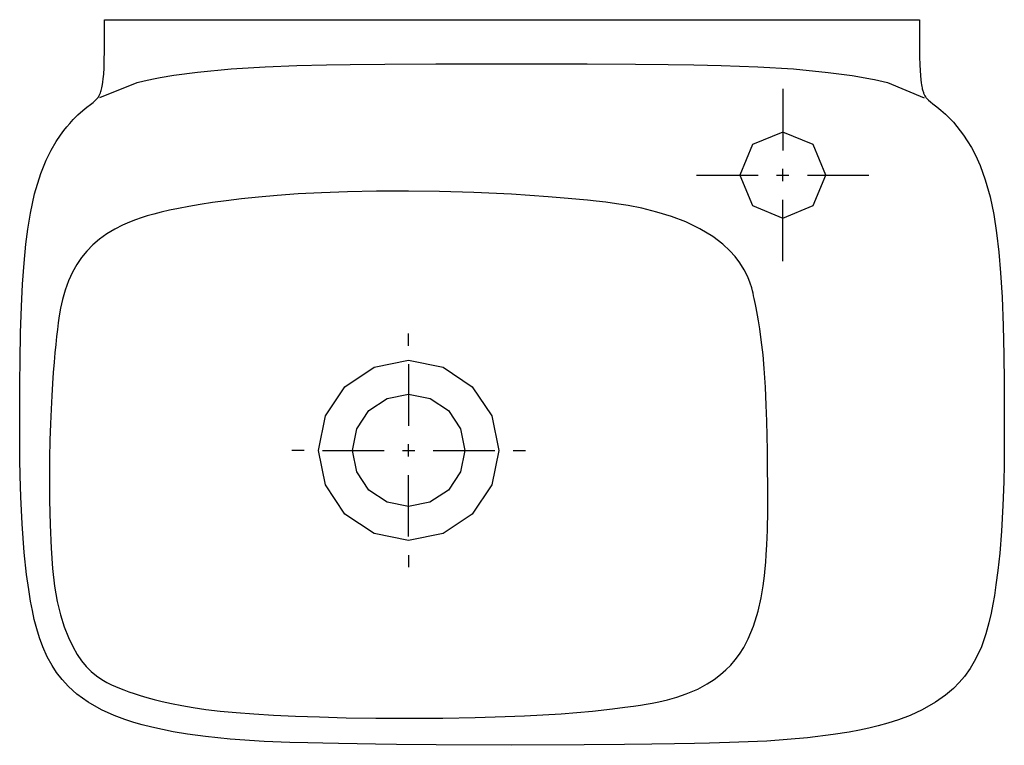
# Model space of a CAD drawing. Extents: x -0.2 to 0.2, y -0.295 to 0.
import ezdxf

# ---------------------------------------------------------------- set-up
doc = ezdxf.new("R2010")
doc.units = 0
doc.layers.get('defpoints').update_dxf_attribs({"color": 140})

msp = doc.modelspace()

# ---------------------------------------------------------------- linework, layer by layer
for points in [[(-0.16843, -0.03195), (-0.16829, -0.03178), (-0.16817, -0.03162), (-0.16806, -0.03146), (-0.16791, -0.03122), (-0.16769, -0.03085), (-0.16741, -0.03029), (-0.16718, -0.02972), (-0.16701, -0.02923), (-0.16687, -0.02877), (-0.16673, -0.02826), (-0.16658, -0.02768), (-0.16645, -0.02705), (-0.16632, -0.02634), (-0.16619, -0.02544), (-0.16603, -0.02405), (-0.16586, -0.02212), (-0.16572, -0.01961), (-0.16562, -0.01661), (-0.16555, -0.01268), (-0.16551, -0.00844), (-0.1655, -0.00498), (-0.1655, 0), (0.1655, 0), (0.1655, -0.00586), (0.16553, -0.01093), (0.16558, -0.01512), (0.16567, -0.01835), (0.16577, -0.02058), (0.1659, -0.02261), (0.16606, -0.02437), (0.16621, -0.02559), (0.16634, -0.02643), (0.16646, -0.02708), (0.16658, -0.02765), (0.16669, -0.02811), (0.16679, -0.02851), (0.16689, -0.02887), (0.167, -0.02922), (0.16711, -0.02954), (0.16722, -0.02983), (0.16733, -0.03009), (0.16744, -0.03035), (0.16758, -0.03063), (0.16778, -0.031), (0.16798, -0.03134), (0.16812, -0.03154), (0.16824, -0.03171), (0.16843, -0.03195)], [(-0.16738, -0.03166), (-0.15229, -0.0255), (-0.14949, -0.0248), (-0.14753, -0.02437), (-0.14568, -0.02401), (-0.14296, -0.02352), (-0.13732, -0.0226), (-0.12777, -0.02132), (-0.1141, -0.02001), (-0.10031, -0.01916), (-0.08747, -0.01868), (-0.07541, -0.0184), (-0.06576, -0.01824), (-0.05167, -0.01806), (-0.03088, -0.01792), (0, -0.01787), (0.03057, -0.01792), (0.05017, -0.01805), (0.06351, -0.01821), (0.07387, -0.01837), (0.08504, -0.01862), (0.09993, -0.01915), (0.11438, -0.02003), (0.12848, -0.0214), (0.1382, -0.02273), (0.14346, -0.02361), (0.14566, -0.02401), (0.14724, -0.02431), (0.14901, -0.02469), (0.15252, -0.02556), (0.16746, -0.03171)], [(0, -0.29482), (-0.03074, -0.29468), (-0.04691, -0.2945), (-0.05549, -0.29437), (-0.06286, -0.29426), (-0.07049, -0.29413), (-0.07682, -0.294), (-0.08301, -0.29387), (-0.0903, -0.29367), (-0.10063, -0.29326), (-0.11445, -0.29233), (-0.12458, -0.29128), (-0.13183, -0.29027), (-0.13763, -0.28929), (-0.142, -0.28844), (-0.14635, -0.28747), (-0.15019, -0.28651), (-0.15362, -0.28554), (-0.15723, -0.28437), (-0.16167, -0.2827), (-0.1668, -0.28036), (-0.17225, -0.27724), (-0.17676, -0.27398), (-0.18015, -0.27094), (-0.18279, -0.26809), (-0.18505, -0.26518), (-0.18686, -0.26243), (-0.18883, -0.25888), (-0.19066, -0.2548), (-0.19198, -0.2512), (-0.1931, -0.24755), (-0.19408, -0.24368), (-0.19486, -0.24003), (-0.19557, -0.23621), (-0.19633, -0.23154), (-0.19718, -0.2254), (-0.19815, -0.2165), (-0.19905, -0.2049), (-0.19959, -0.19384), (-0.19983, -0.18538), (-0.19994, -0.17865), (-0.19999, -0.17264), (-0.2, -0.16713), (-0.2, -0.16142), (-0.19998, -0.155), (-0.19993, -0.14745), (-0.19983, -0.13847), (-0.19961, -0.12724), (-0.19926, -0.11659), (-0.19881, -0.1075), (-0.1982, -0.09888), (-0.19745, -0.09118), (-0.19669, -0.08513), (-0.19564, -0.07867), (-0.19392, -0.07073), (-0.19144, -0.06254), (-0.18924, -0.05709), (-0.18719, -0.05295), (-0.18515, -0.04947), (-0.18341, -0.04687), (-0.18206, -0.04503), (-0.18083, -0.04348), (-0.17968, -0.04212), (-0.17832, -0.04061), (-0.17633, -0.03862), (-0.17441, -0.0369), (-0.17271, -0.03552), (-0.1713, -0.03444), (-0.17019, -0.03358), (-0.16916, -0.0327), (-0.16843, -0.03195)], [(0.16843, -0.03195), (0.16921, -0.03275), (0.16998, -0.03341), (0.17101, -0.03422), (0.17253, -0.03538), (0.17428, -0.03679), (0.17614, -0.03843), (0.17784, -0.0401), (0.1793, -0.04168), (0.18072, -0.04334), (0.1821, -0.04509), (0.18343, -0.04689), (0.18498, -0.04921), (0.18665, -0.05197), (0.18827, -0.05503), (0.1902, -0.0593), (0.19228, -0.065), (0.19421, -0.07193), (0.19573, -0.07918), (0.19688, -0.08654), (0.1978, -0.09452), (0.19851, -0.10288), (0.19909, -0.11273), (0.19953, -0.12434), (0.19979, -0.13617), (0.19993, -0.14735), (0.19999, -0.1576), (0.2, -0.16542), (0.19999, -0.1704), (0.19997, -0.17479), (0.19992, -0.18074), (0.19978, -0.18776), (0.19944, -0.19743), (0.19886, -0.20779), (0.19813, -0.21673), (0.19739, -0.22374), (0.19662, -0.22961), (0.19595, -0.23398), (0.19535, -0.23748), (0.19465, -0.24108), (0.19375, -0.24506), (0.19251, -0.24955), (0.19067, -0.25478), (0.18836, -0.25978), (0.18608, -0.26367), (0.18381, -0.26683), (0.18172, -0.2693), (0.1793, -0.27176), (0.17615, -0.27447), (0.17211, -0.27733), (0.16669, -0.28042), (0.16175, -0.28266), (0.15698, -0.28446), (0.15266, -0.28582), (0.14877, -0.28688), (0.14492, -0.2878), (0.14117, -0.28861), (0.13693, -0.28941), (0.13054, -0.29046), (0.12011, -0.29179), (0.10357, -0.2931), (0.08838, -0.29373), (0.0803, -0.29393), (0.07419, -0.29406), (0.06604, -0.2942), (0.05677, -0.29435), (0.04577, -0.29451), (0.02926, -0.29469), (0, -0.29482)]]:
    msp.add_lwpolyline(points)
for points in [[(0.12752, -0.06315), (0.1224, -0.05077), (0.11002, -0.04565), (0.09765, -0.05077), (0.09252, -0.06315), (0.09765, -0.07552), (0.11002, -0.08065), (0.1224, -0.07552)], [(-0.00275, -0.28318), (0.00512, -0.28285), (0.01999, -0.28198), (0.03273, -0.2809), (0.04087, -0.28), (0.04587, -0.27936), (0.04937, -0.27887), (0.05218, -0.27846), (0.05456, -0.27808), (0.05696, -0.27766), (0.05969, -0.27712), (0.06324, -0.27629), (0.06692, -0.27525), (0.0708, -0.27392), (0.07545, -0.27195), (0.07933, -0.26987), (0.08219, -0.26802), (0.08472, -0.2661), (0.08688, -0.26419), (0.08884, -0.2622), (0.09068, -0.26005), (0.0924, -0.25774), (0.09412, -0.25504), (0.09598, -0.25155), (0.09817, -0.24635), (0.10004, -0.24035), (0.10128, -0.23487), (0.1021, -0.22999), (0.1026, -0.22597), (0.10289, -0.22302), (0.10309, -0.22044), (0.10329, -0.21738), (0.10352, -0.21333), (0.10375, -0.20746), (0.10392, -0.19942), (0.10394, -0.1902), (0.10386, -0.18171), (0.10376, -0.17497), (0.10365, -0.16911), (0.10351, -0.16313), (0.10331, -0.15665), (0.10297, -0.14932), (0.10247, -0.14172), (0.10197, -0.13611), (0.10154, -0.13215), (0.10115, -0.12896), (0.10069, -0.12565), (0.10019, -0.12242), (0.09978, -0.12005), (0.09949, -0.1185), (0.09922, -0.11707), (0.09895, -0.11575), (0.09869, -0.11449), (0.09842, -0.11329), (0.09817, -0.11215), (0.09792, -0.11109), (0.09768, -0.1101), (0.09739, -0.10901), (0.09676, -0.10705), (0.09577, -0.10452), (0.09436, -0.10168), (0.09255, -0.09875), (0.09064, -0.09622), (0.08853, -0.09387), (0.08562, -0.09115), (0.08165, -0.08812), (0.07635, -0.08491), (0.07066, -0.08219), (0.06481, -0.07996), (0.05888, -0.07814), (0.05279, -0.07663), (0.04726, -0.07553), (0.04245, -0.07475), (0.03814, -0.07416), (0.03418, -0.07371), (0.03061, -0.07335), (0.02737, -0.07303), (0.02286, -0.07262), (0.01475, -0.07193), (-0.00026, -0.0709), (-0.01554, -0.07015), (-0.02946, -0.06975), (-0.042, -0.06964), (-0.05499, -0.0697), (-0.0668, -0.06992), (-0.07738, -0.0703), (-0.08685, -0.07081), (-0.09534, -0.07141), (-0.10298, -0.07209), (-0.10986, -0.07281), (-0.11607, -0.07356), (-0.12167, -0.07432), (-0.12673, -0.0751), (-0.13131, -0.07588), (-0.13544, -0.07667), (-0.13916, -0.07745), (-0.14251, -0.07822), (-0.14551, -0.07899), (-0.14819, -0.07974), (-0.15059, -0.08048), (-0.1529, -0.08127), (-0.15543, -0.08225), (-0.15823, -0.08349), (-0.16132, -0.08508), (-0.16457, -0.08705), (-0.16758, -0.08923), (-0.17027, -0.09154), (-0.17267, -0.094), (-0.17483, -0.09663), (-0.17678, -0.09948), (-0.17855, -0.1026), (-0.18015, -0.10607), (-0.18155, -0.10989), (-0.18264, -0.11372), (-0.18342, -0.11721), (-0.18397, -0.12036), (-0.18436, -0.12318), (-0.18469, -0.12589), (-0.18501, -0.12876), (-0.18535, -0.13192), (-0.18569, -0.13537), (-0.18603, -0.13915), (-0.18636, -0.14328), (-0.18669, -0.14781), (-0.18699, -0.15279), (-0.18727, -0.15825), (-0.18752, -0.16427), (-0.18772, -0.1709), (-0.18786, -0.1782), (-0.18792, -0.18629), (-0.18785, -0.19526), (-0.18763, -0.20519), (-0.18723, -0.21474), (-0.18667, -0.22303), (-0.18584, -0.23021), (-0.18477, -0.23636), (-0.18343, -0.24186), (-0.18189, -0.24668), (-0.18016, -0.25103), (-0.17843, -0.25473), (-0.17665, -0.25786), (-0.17485, -0.26047), (-0.17296, -0.26274), (-0.17091, -0.26479), (-0.16874, -0.26659), (-0.1666, -0.26808), (-0.16458, -0.26928), (-0.16275, -0.27023), (-0.16107, -0.27099), (-0.15942, -0.27166), (-0.15766, -0.27234), (-0.1557, -0.27307), (-0.15351, -0.27382), (-0.15108, -0.27461), (-0.1484, -0.27541), (-0.1454, -0.27623), (-0.14207, -0.27706), (-0.13834, -0.27789), (-0.13418, -0.2787), (-0.12953, -0.27949), (-0.12433, -0.28022), (-0.11852, -0.28089), (-0.11205, -0.28149), (-0.10485, -0.28203), (-0.09687, -0.28252), (-0.08802, -0.28294), (-0.07822, -0.2833), (-0.06735, -0.28359), (-0.05528, -0.28378), (-0.042, -0.28384), (-0.02809, -0.28377), (-0.01492, -0.28354)], [(-0.042, -0.2116), (-0.05599, -0.20878), (-0.06788, -0.20088), (-0.07578, -0.18899), (-0.0786, -0.175), (-0.07578, -0.16101), (-0.06788, -0.14912), (-0.05599, -0.14122), (-0.042, -0.1384), (-0.02801, -0.14122), (-0.01612, -0.14912), (-0.00822, -0.16101), (-0.0054, -0.175), (-0.00822, -0.18899), (-0.01612, -0.20088), (-0.02801, -0.20878)], [(-0.042, -0.15216), (-0.03327, -0.15392), (-0.02585, -0.15885), (-0.02093, -0.16627), (-0.01916, -0.175), (-0.02091, -0.18373), (-0.02585, -0.19115), (-0.03332, -0.19608), (-0.042, -0.19784), (-0.05068, -0.19608), (-0.05815, -0.19115), (-0.06309, -0.18373), (-0.06484, -0.175), (-0.06307, -0.16627), (-0.05815, -0.15885), (-0.05073, -0.15392)]]:
    msp.add_lwpolyline(points, close=True)
at = {"layer": 'defpoints'}
for points in [[(0.11002, -0.02815), (0.11002, -0.05315)], [(0.07502, -0.06315), (0.10002, -0.06315)], [(0.10752, -0.06315), (0.11252, -0.06315)], [(0.11002, -0.06565), (0.11002, -0.06065)], [(0.12002, -0.06315), (0.14502, -0.06315)], [(0.11002, -0.09815), (0.11002, -0.07315)], [(-0.042, -0.1325), (-0.042, -0.1275)], [(-0.042, -0.14), (-0.042, -0.165)], [(-0.0845, -0.175), (-0.0895, -0.175)], [(-0.077, -0.175), (-0.052, -0.175)], [(-0.0445, -0.175), (-0.0395, -0.175)], [(-0.042, -0.1775), (-0.042, -0.1725)], [(-0.032, -0.175), (-0.007, -0.175)], [(0.0005, -0.175), (0.0055, -0.175)], [(-0.042, -0.21), (-0.042, -0.185)], [(-0.042, -0.2175), (-0.042, -0.2225)]]:
    msp.add_lwpolyline(points, dxfattribs=at)

doc.saveas('drawing.dxf')
